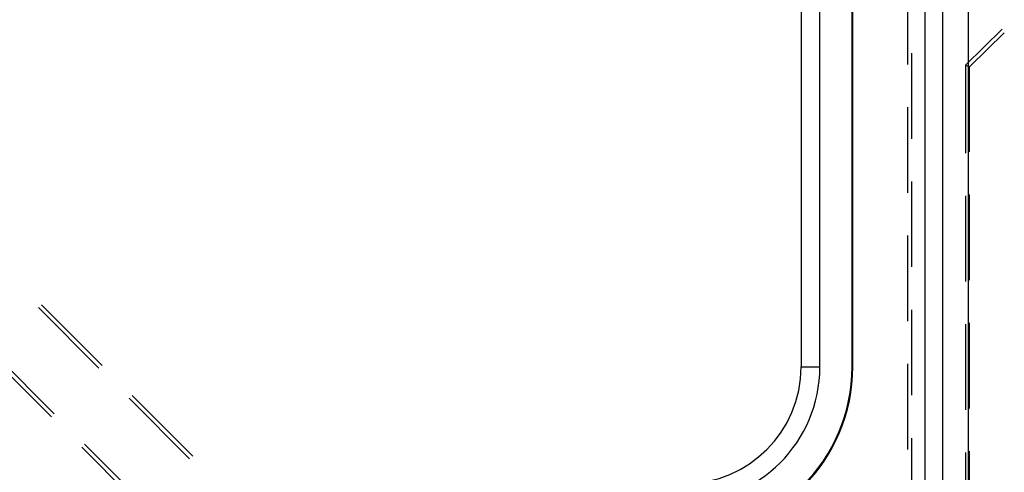
# Model space of a CAD drawing. Units: millimetres. Extents: x 0 to 841, y 0 to 594.
# Drawn here: x 670 to 684, y 460 to 467 of the extents above; entities that cross this region are included whole.
import ezdxf

# ---------------------------------------------------------------- set-up
doc = ezdxf.new("R2010")
doc.units = ezdxf.units.MM
doc.layers.add('SLD-0', color=179, linetype='Continuous')

msp = doc.modelspace()

# ---------------------------------------------------------------- linework, layer by layer
at = {"layer": 'SLD-0'}
for p, q in [((683.123, 451.047), (683.123, 519.247)), ((683.381, 519.247), (683.381, 451.047)), ((683.764, 519.247), (683.764, 451.047)), ((681.28, 508.697), (681.28, 461.597)), ((681.559, 461.597), (681.559, 508.697)), ((682.037, 461.597), (682.037, 508.697)), ((682.048, 461.597), (682.048, 508.697)), ((682.862, 467.358), (682.862, 466.088)), ((683.723, 466.08), (684.268, 466.615)), ((684.299, 466.56), (683.784, 466.054)), ((682.923, 464.987), (682.923, 466.257)), ((683.723, 466.08), (683.784, 466.054)), ((683.723, 466.08), (683.723, 464.771)), ((683.784, 464.792), (683.784, 466.054)), ((682.862, 465.453), (682.862, 464.183)), ((682.923, 463.082), (682.923, 464.352)), ((683.723, 464.136), (683.723, 462.866)), ((683.784, 462.887), (683.784, 464.157)), ((682.862, 463.548), (682.862, 462.278)), ((670.851, 461.581), (669.953, 462.479)), ((669.999, 462.519), (670.897, 461.621)), ((682.923, 461.177), (682.923, 462.447)), ((683.723, 462.231), (683.723, 460.961)), ((683.784, 460.982), (683.784, 462.252)), ((669.25, 461.752), (670.148, 460.854)), ((670.187, 460.901), (669.289, 461.799)), ((681.28, 461.597), (681.559, 461.597)), ((682.037, 461.597), (682.048, 461.597)), ((682.862, 461.643), (682.862, 460.373)), ((672.198, 460.234), (671.3, 461.132)), ((671.346, 461.172), (672.244, 460.274)), ((682.923, 459.272), (682.923, 460.542)), ((670.597, 460.405), (671.495, 459.507)), ((671.534, 459.554), (670.636, 460.452)), ((683.723, 460.326), (683.723, 459.056)), ((683.784, 459.077), (683.784, 460.347))]:
    msp.add_line(p, q, dxfattribs=at)
for radius in [2.489, 2.5, 2.011, 1.732]:
    msp.add_arc((679.548, 461.597), radius, 270, 360, dxfattribs=at)

doc.saveas('drawing.dxf')
